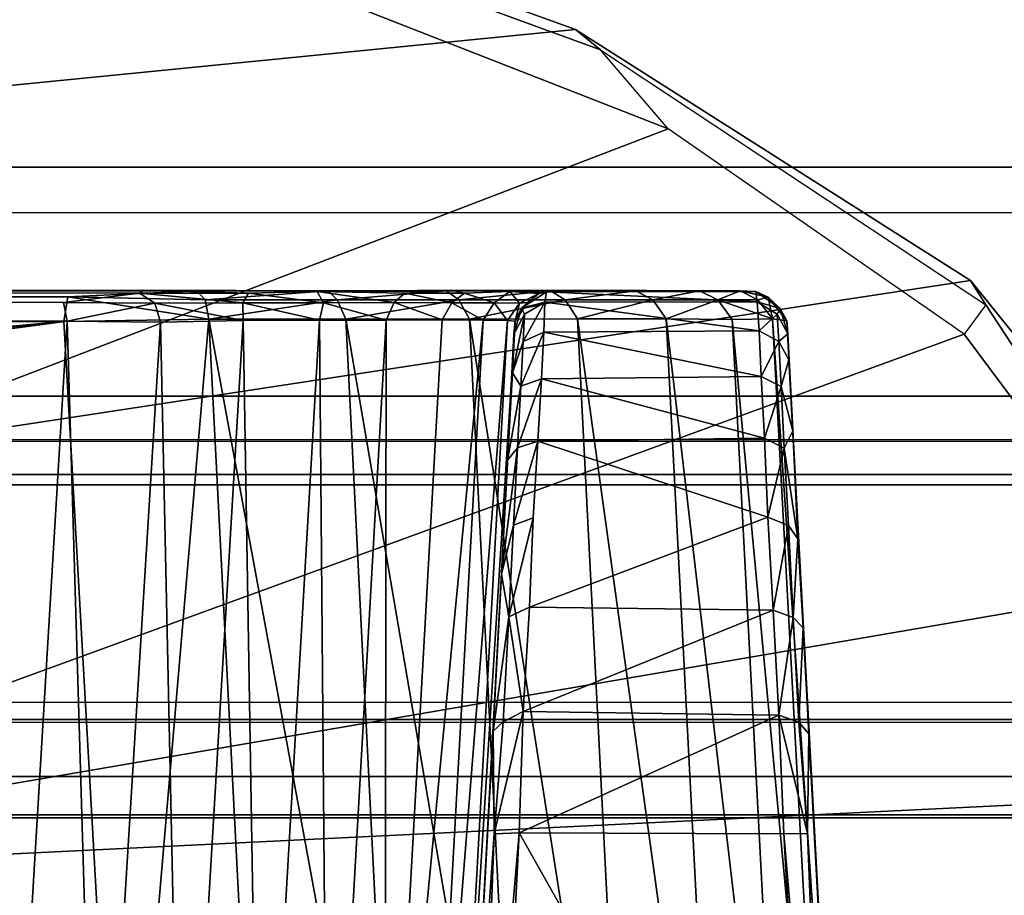
# Model space of a CAD drawing. Units: inches. Extents: x -5 to 216, y -6 to 168.
# Drawn here: x 130 to 130, y 167 to 167 of the extents above; entities that cross this region are included whole.
import ezdxf

# ---------------------------------------------------------------- set-up
doc = ezdxf.new("R2010")
doc.units = ezdxf.units.IN
doc.header["$LTSCALE"] = 0.4
doc.header["$MEASUREMENT"] = 0
for name, color, linetype in [('DISPLAY-CLIP', 5, 'Continuous'), ('DISPLAY-INSERT', 5, 'Continuous'), ('DISPLAY-RAIL', 5, 'Continuous')]:
    doc.layers.add(name, color=color, linetype=linetype)

# ---------------------------------------------------------------- blocks, each defined once
blk = doc.blocks.new('GEXRL_48_0T')
at = {"layer": 'DISPLAY-INSERT'}
for points in [[(49.00049, -0.83424, 32.50995), (0, -0.83424, 32.50995), (0, -0.81895, 32.52896), (49.00049, -0.81895, 32.52896)], [(49.00049, -0.83424, 74.50995), (0, -0.83424, 74.50995), (0, -0.81895, 74.52896), (49.00049, -0.81895, 74.52896)], [(49.00049, -0.83873, 33.98627), (49.00049, -0.8199, 33.97048), (0, -0.8199, 33.97048), (0, -0.83873, 33.98627)], [(49.00049, -0.83873, 75.98627), (49.00049, -0.8199, 75.97048), (0, -0.8199, 75.97048), (0, -0.83873, 75.98627)], [(49.00049, -0.83424, 32.50995), (49.00049, -0.94272, 32.50889), (0, -0.94272, 32.50889), (0, -0.83424, 32.50995)], [(49.00049, -0.83424, 74.50995), (49.00049, -0.94272, 74.50889), (0, -0.94272, 74.50889), (0, -0.83424, 74.50995)], [(49.00049, -0.83873, 33.98627), (0, -0.83873, 33.98627), (0, -0.94138, 33.98626), (49.00049, -0.94138, 33.98626)], [(49.00049, -0.83873, 75.98627), (0, -0.83873, 75.98627), (0, -0.94138, 75.98626), (49.00049, -0.94138, 75.98626)], [(49.00049, -0.96623, 33.97322), (49.00049, -0.94138, 33.98626), (0, -0.94138, 33.98626), (0, -0.96623, 33.97322)], [(49.00049, -0.96623, 75.97322), (49.00049, -0.94138, 75.98626), (0, -0.94138, 75.98626), (0, -0.96623, 75.97322)], [(0, -0.94272, 32.50889), (0, -0.96623, 32.52182), (49.00049, -0.96623, 32.52182), (49.00049, -0.94272, 32.50889)], [(0, -0.94272, 74.50889), (0, -0.96623, 74.52182), (49.00049, -0.96623, 74.52182), (49.00049, -0.94272, 74.50889)], [(49.00049, -0.96623, 33.97322), (0, -0.96623, 33.97322), (0, -0.98297, 33.95152), (49.00049, -0.98297, 33.95152)], [(49.00049, -0.96623, 32.52182), (49.00049, -0.98433, 32.5469), (0, -0.98433, 32.5469), (0, -0.96623, 32.52182)], [(49.00049, -0.96623, 75.97322), (0, -0.96623, 75.97322), (0, -0.98297, 75.95152), (49.00049, -0.98297, 75.95152)], [(49.00049, -0.96623, 74.52182), (49.00049, -0.98433, 74.5469), (0, -0.98433, 74.5469), (0, -0.96623, 74.52182)], [(49.00049, -1.04224, 33.24752), (49.00049, -0.98297, 33.95152), (0, -0.98297, 33.95152), (0, -1.04224, 33.24752)], [(49.00049, -1.04224, 75.24752), (49.00049, -0.98297, 75.95152), (0, -0.98297, 75.95152), (0, -1.04224, 75.24752)], [(49.00049, -1.04224, 33.24752), (0, -1.04224, 33.24752), (0, -0.98433, 32.5469), (49.00049, -0.98433, 32.5469)], [(49.00049, -1.04224, 75.24752), (0, -1.04224, 75.24752), (0, -0.98433, 74.5469), (49.00049, -0.98433, 74.5469)]]:
    blk.add_3dface(points, dxfattribs=at)
at = {"layer": 'DISPLAY-RAIL'}
for points in [[(49.00049, -0.70001, 32.47252), (49.00049, -0.2, 32.47252), (0, -0.2, 32.47252), (0, -0.70001, 32.47252)], [(49.00049, -0.70001, 34.02253), (49.00049, -0.2, 34.02253), (0, -0.2, 34.02253), (0, -0.70001, 34.02253)], [(49.00049, -0.70001, 74.47252), (49.00049, -0.2, 74.47252), (0, -0.2, 74.47252), (0, -0.70001, 74.47252)], [(49.00049, -0.70001, 76.02253), (49.00049, -0.2, 76.02253), (0, -0.2, 76.02253), (0, -0.70001, 76.02253)], [(0, -0.70001, 32.47252), (0, -0.80001, 32.44752), (49.00049, -0.80001, 32.44752), (49.00049, -0.70001, 32.47252)], [(49.00049, -0.80001, 31.95501), (49.00049, -0.70001, 31.95501), (0, -0.70001, 31.95501), (0, -0.80001, 31.95501)], [(0, -0.70001, 34.02253), (0, -0.80001, 34.04753), (49.00049, -0.80001, 34.04753), (49.00049, -0.70001, 34.02253)], [(49.00049, -0.80001, 34.54004), (49.00049, -0.70001, 34.54004), (0, -0.70001, 34.54004), (0, -0.80001, 34.54004)], [(0, -0.70001, 74.47252), (0, -0.80001, 74.44752), (49.00049, -0.80001, 74.44752), (49.00049, -0.70001, 74.47252)], [(49.00049, -0.80001, 73.95501), (49.00049, -0.70001, 73.95501), (0, -0.70001, 73.95501), (0, -0.80001, 73.95501)], [(0, -0.70001, 76.02253), (0, -0.80001, 76.04753), (49.00049, -0.80001, 76.04753), (49.00049, -0.70001, 76.02253)], [(49.00049, -0.80001, 76.54004), (49.00049, -0.70001, 76.54004), (0, -0.70001, 76.54004), (0, -0.80001, 76.54004)], [(0, -0.72001, 32.82252), (0, -0.80001, 32.82252), (49.00049, -0.80001, 32.82252), (49.00049, -0.72001, 32.82252)], [(0, -0.72001, 33.67253), (0, -0.80001, 33.67253), (49.00049, -0.80001, 33.67253), (49.00049, -0.72001, 33.67253)], [(0, -0.72001, 74.82252), (0, -0.80001, 74.82252), (49.00049, -0.80001, 74.82252), (49.00049, -0.72001, 74.82252)], [(0, -0.72001, 75.67253), (0, -0.80001, 75.67253), (49.00049, -0.80001, 75.67253), (49.00049, -0.72001, 75.67253)], [(49.00049, -0.93373, 32.49752), (49.00049, -0.80001, 32.44752), (0, -0.80001, 32.44752), (0, -0.93373, 32.49752)], [(49.00049, -0.80001, 32.82252), (49.00049, -0.80001, 32.44752), (0, -0.80001, 32.44752), (0, -0.80001, 32.82252)], [(49.00049, -0.93373, 32.49752), (49.00049, -0.80001, 31.95501), (0, -0.80001, 31.95501), (0, -0.93373, 32.49752)], [(49.00049, -0.80001, 33.67253), (49.00049, -0.80001, 34.04753), (0, -0.80001, 34.04753), (0, -0.80001, 33.67253)], [(49.00049, -0.93373, 33.99753), (49.00049, -0.80001, 34.54004), (0, -0.80001, 34.54004), (0, -0.93373, 33.99753)], [(49.00049, -0.93373, 74.49752), (49.00049, -0.80001, 74.44752), (0, -0.80001, 74.44752), (0, -0.93373, 74.49752)], [(49.00049, -0.80001, 74.82252), (49.00049, -0.80001, 74.44752), (0, -0.80001, 74.44752), (0, -0.80001, 74.82252)], [(49.00049, -0.93373, 74.49752), (49.00049, -0.80001, 73.95501), (0, -0.80001, 73.95501), (0, -0.93373, 74.49752)], [(49.00049, -0.80001, 75.67253), (49.00049, -0.80001, 76.04753), (0, -0.80001, 76.04753), (0, -0.80001, 75.67253)], [(49.00049, -0.93373, 75.99753), (49.00049, -0.80001, 76.54004), (0, -0.80001, 76.54004), (0, -0.93373, 75.99753)]]:
    blk.add_3dface(points, dxfattribs=at)
blk = doc.blocks.new('GEXSB_E4_0T')
at = {"layer": 'DISPLAY-CLIP'}
for points in [[(29.30559, -1.17412, 76.72907), (30.62814, -0.57921, 77.14431), (30.50433, -0.54978, 77.14694), (30.04681, -0.48286, 77.1537)], [(30.85331, -0.63988, 77.05771), (30.36184, -0.68856, 76.97849), (30.32969, -0.60782, 77.0147), (30.62989, -0.55902, 77.06647)], [(30.86412, -0.64871, 77.12645), (30.85331, -0.63988, 77.05771), (30.62989, -0.55902, 77.06647), (30.63017, -0.56327, 77.13789)], [(30.89374, -0.6832, 77.13167), (30.86412, -0.64871, 77.12645), (30.63017, -0.56327, 77.13789), (30.62814, -0.57921, 77.14431)], [(30.89374, -0.6832, 77.13167), (30.62814, -0.57921, 77.14431), (29.30559, -1.17412, 76.72907), (29.43996, -1.24037, 76.70977)], [(30.36115, -0.85076, 76.90576), (30.36184, -0.68856, 76.97849), (30.85331, -0.63988, 77.05771), (31.0258, -0.74952, 77.04349)], [(31.0258, -0.74952, 77.04349), (30.85331, -0.63988, 77.05771), (30.86412, -0.64871, 77.12645), (31.03249, -0.76022, 77.11135)], [(31.03249, -0.76022, 77.11135), (31.02308, -0.77292, 77.11929), (30.89374, -0.6832, 77.13167), (30.86412, -0.64871, 77.12645)], [(29.51952, -1.32213, 76.68601), (31.02308, -0.77292, 77.11929), (30.89374, -0.6832, 77.13167), (29.43996, -1.24037, 76.70977)], [(31.13093, -0.87956, 77.02392), (30.35731, -1.01226, 76.84255), (30.36115, -0.85076, 76.90576), (31.0258, -0.74952, 77.04349)], [(31.15526, -0.94742, 77.0814), (31.13093, -0.87956, 77.02392), (31.0258, -0.74952, 77.04349), (31.03249, -0.76022, 77.11135)], [(30.63149, -0.75666, 29.41379), (30.63149, -0.75666, 29.41379), (29.64326, -0.7616, 29.40857), (29.64331, -0.75427, 29.41983)], [(30.63149, -0.75666, 29.41379), (30.63149, -0.75666, 29.41379), (30.62979, -0.76745, 29.4058), (29.64326, -0.7616, 29.40857)], [(30.68781, -0.75399, 29.4265), (30.68781, -0.75399, 29.4265), (29.64331, -0.75427, 29.41983), (30.66448, -0.75381, 29.50774)], [(29.64331, -0.75427, 29.41983), (29.64331, -0.75427, 29.41983), (29.64393, -0.75451, 29.51131), (30.66448, -0.75381, 29.50774)], [(29.64331, -0.75427, 29.41983), (29.64331, -0.75427, 29.41983), (30.68781, -0.75399, 29.4265), (30.63149, -0.75666, 29.41379)], [(29.64393, -0.75451, 29.51131), (29.64393, -0.75451, 29.51131), (30.66273, -0.75512, 29.5149), (30.66448, -0.75381, 29.50774)], [(30.6296, -0.7592, 29.51908), (30.6296, -0.7592, 29.51908), (30.66273, -0.75512, 29.5149), (29.64393, -0.75451, 29.51131)], [(30.66273, -0.75512, 29.5149), (30.66273, -0.75512, 29.5149), (30.6296, -0.7592, 29.51908), (30.66952, -0.75936, 29.52321)], [(30.63149, -0.75666, 29.41379), (30.63149, -0.75666, 29.41379), (30.69315, -0.76648, 29.41215), (30.62979, -0.76745, 29.4058)], [(30.68781, -0.75399, 29.4265), (30.68781, -0.75399, 29.4265), (30.69145, -0.75802, 29.41845), (30.63149, -0.75666, 29.41379)], [(30.69315, -0.76648, 29.41215), (30.69315, -0.76648, 29.41215), (30.63149, -0.75666, 29.41379), (30.69145, -0.75802, 29.41845)], [(30.66448, -0.75381, 29.50774), (30.66448, -0.75381, 29.50774), (30.66273, -0.75512, 29.5149), (30.71042, -0.75511, 29.52882)], [(30.71042, -0.75511, 29.52882), (30.71042, -0.75511, 29.52882), (30.66273, -0.75512, 29.5149), (30.7079, -0.75927, 29.53486)], [(30.66273, -0.75512, 29.5149), (30.66273, -0.75512, 29.5149), (30.66952, -0.75936, 29.52321), (30.7079, -0.75927, 29.53486)], [(30.74522, -0.75407, 29.44329), (30.74522, -0.75407, 29.44329), (30.68781, -0.75399, 29.4265), (30.66448, -0.75381, 29.50774)], [(30.74048, -0.75426, 29.54111), (30.74048, -0.75426, 29.54111), (30.74522, -0.75407, 29.44329), (30.66448, -0.75381, 29.50774)], [(30.71042, -0.75511, 29.52882), (30.71042, -0.75511, 29.52882), (30.74048, -0.75426, 29.54111), (30.66448, -0.75381, 29.50774)], [(30.69145, -0.75802, 29.41845), (30.69145, -0.75802, 29.41845), (30.68781, -0.75399, 29.4265), (30.74522, -0.75407, 29.44329)], [(30.69145, -0.75802, 29.41845), (30.69145, -0.75802, 29.41845), (30.74522, -0.75407, 29.44329), (30.7491, -0.75802, 29.43587)], [(30.71042, -0.75511, 29.52882), (30.71042, -0.75511, 29.52882), (30.7079, -0.75927, 29.53486), (30.74323, -0.75921, 29.55388)], [(30.74323, -0.75921, 29.55388), (30.74323, -0.75921, 29.55388), (30.74048, -0.75426, 29.54111), (30.71042, -0.75511, 29.52882)], [(30.74048, -0.75426, 29.54111), (30.74048, -0.75426, 29.54111), (30.79882, -0.75379, 29.58607), (30.84238, -0.75407, 29.50776)], [(30.77877, -0.75507, 29.57493), (30.77877, -0.75507, 29.57493), (30.79882, -0.75379, 29.58607), (30.74048, -0.75426, 29.54111)], [(30.84238, -0.75407, 29.50776), (30.84238, -0.75407, 29.50776), (30.79698, -0.75407, 29.47073), (30.74048, -0.75426, 29.54111)], [(30.74048, -0.75426, 29.54111), (30.74048, -0.75426, 29.54111), (30.79698, -0.75407, 29.47073), (30.74522, -0.75407, 29.44329)], [(30.74048, -0.75426, 29.54111), (30.74048, -0.75426, 29.54111), (30.74323, -0.75921, 29.55388), (30.77409, -0.75919, 29.57953)], [(30.77409, -0.75919, 29.57953), (30.77409, -0.75919, 29.57953), (30.77877, -0.75507, 29.57493), (30.74048, -0.75426, 29.54111)], [(30.79698, -0.75407, 29.47073), (30.79698, -0.75407, 29.47073), (30.7491, -0.75802, 29.43587), (30.74522, -0.75407, 29.44329)], [(30.7491, -0.75802, 29.43587), (30.7491, -0.75802, 29.43587), (30.79698, -0.75407, 29.47073), (30.80224, -0.75802, 29.46422)], [(30.77877, -0.75507, 29.57493), (30.77877, -0.75507, 29.57493), (30.77409, -0.75919, 29.57953), (30.79925, -0.75921, 29.6108)], [(30.77877, -0.75507, 29.57493), (30.77877, -0.75507, 29.57493), (30.80474, -0.75508, 29.60721), (30.79882, -0.75379, 29.58607)], [(30.79925, -0.75921, 29.6108), (30.79925, -0.75921, 29.6108), (30.80474, -0.75508, 29.60721), (30.77877, -0.75507, 29.57493)], [(30.79698, -0.75407, 29.47073), (30.79698, -0.75407, 29.47073), (30.84238, -0.75407, 29.50776), (30.80224, -0.75802, 29.46422)], [(30.87968, -0.75407, 29.55295), (30.87968, -0.75407, 29.55295), (30.84238, -0.75407, 29.50776), (30.79882, -0.75379, 29.58607)], [(30.82462, -0.75436, 29.64135), (30.82462, -0.75436, 29.64135), (30.79882, -0.75379, 29.58607), (30.80474, -0.75508, 29.60721)], [(30.90742, -0.75407, 29.60455), (30.90742, -0.75407, 29.60455), (30.79882, -0.75379, 29.58607), (30.82462, -0.75436, 29.64135)], [(30.79882, -0.75379, 29.58607), (30.79882, -0.75379, 29.58607), (30.90742, -0.75407, 29.60455), (30.87968, -0.75407, 29.55295)], [(30.80474, -0.75508, 29.60721), (30.80474, -0.75508, 29.60721), (30.79925, -0.75921, 29.6108), (30.81771, -0.75927, 29.64642)], [(30.84882, -0.75802, 29.50241), (30.84882, -0.75802, 29.50241), (30.80224, -0.75802, 29.46422), (30.84238, -0.75407, 29.50776)], [(30.80474, -0.75508, 29.60721), (30.80474, -0.75508, 29.60721), (30.81771, -0.75927, 29.64642), (30.82462, -0.75436, 29.64135)], [(30.82875, -0.75937, 29.68498), (30.82875, -0.75937, 29.68498), (30.82462, -0.75436, 29.64135), (30.81771, -0.75927, 29.64642)], [(30.92514, -0.75397, 29.66403), (30.92514, -0.75397, 29.66403), (30.82462, -0.75436, 29.64135), (30.84362, -0.7538, 29.6897)], [(30.83723, -0.75524, 29.69534), (30.83723, -0.75524, 29.69534), (30.84362, -0.7538, 29.6897), (30.82462, -0.75436, 29.64135)], [(30.92514, -0.75397, 29.66403), (30.92514, -0.75397, 29.66403), (30.90742, -0.75407, 29.60455), (30.82462, -0.75436, 29.64135)], [(30.83723, -0.75524, 29.69534), (30.83723, -0.75524, 29.69534), (30.82462, -0.75436, 29.64135), (30.82875, -0.75937, 29.68498)], [(30.83723, -0.75524, 29.69534), (30.83723, -0.75524, 29.69534), (30.82875, -0.75937, 29.68498), (30.83229, -0.7592, 29.72177)], [(30.82963, -0.7616, 30.70811), (30.82963, -0.7616, 30.70811), (30.84056, -0.75446, 30.71069), (30.83723, -0.75524, 29.69534)], [(30.82963, -0.7616, 30.70811), (30.82963, -0.7616, 30.70811), (30.8398, -0.75899, 30.77402), (30.84056, -0.75446, 30.71069)], [(30.83229, -0.7592, 29.72177), (30.83229, -0.7592, 29.72177), (30.82963, -0.7616, 30.70811), (30.83723, -0.75524, 29.69534)], [(30.84362, -0.7538, 29.6897), (30.84362, -0.7538, 29.6897), (30.83723, -0.75524, 29.69534), (30.84056, -0.75446, 30.71069)], [(30.8398, -0.75899, 30.77402), (30.8398, -0.75899, 30.77402), (30.93268, -0.75879, 30.77216), (30.84056, -0.75446, 30.71069)], [(30.93205, -0.75433, 30.70652), (30.93205, -0.75433, 30.70652), (30.84362, -0.7538, 29.6897), (30.84056, -0.75446, 30.71069)], [(30.84056, -0.75446, 30.71069), (30.84056, -0.75446, 30.71069), (30.93268, -0.75879, 30.77216), (30.93205, -0.75433, 30.70652)], [(30.87968, -0.75407, 29.55295), (30.87968, -0.75407, 29.55295), (30.84882, -0.75802, 29.50241), (30.84238, -0.75407, 29.50776)], [(30.84362, -0.7538, 29.6897), (30.84362, -0.7538, 29.6897), (30.93205, -0.75433, 30.70652), (30.92514, -0.75397, 29.66403)], [(30.84882, -0.75802, 29.50241), (30.84882, -0.75802, 29.50241), (30.87968, -0.75407, 29.55295), (30.88703, -0.75802, 29.54896)], [(30.90742, -0.75407, 29.60455), (30.90742, -0.75407, 29.60455), (30.88703, -0.75802, 29.54896), (30.87968, -0.75407, 29.55295)], [(30.88703, -0.75802, 29.54896), (30.88703, -0.75802, 29.54896), (30.90742, -0.75407, 29.60455), (30.91541, -0.75802, 29.60208)], [(30.91541, -0.75802, 29.60208), (30.91541, -0.75802, 29.60208), (30.90742, -0.75407, 29.60455), (30.92514, -0.75397, 29.66403)], [(30.91541, -0.75802, 29.60208), (30.91541, -0.75802, 29.60208), (30.92514, -0.75397, 29.66403), (30.93288, -0.75802, 29.65971)], [(30.93205, -0.75433, 30.70652), (30.93205, -0.75433, 30.70652), (30.93737, -0.75679, 29.71609), (30.92514, -0.75397, 29.66403)], [(30.93737, -0.75679, 29.71609), (30.93737, -0.75679, 29.71609), (30.93288, -0.75802, 29.65971), (30.92514, -0.75397, 29.66403)], [(30.94267, -0.76182, 30.71354), (30.94267, -0.76182, 30.71354), (30.93737, -0.75679, 29.71609), (30.93205, -0.75433, 30.70652)], [(30.94267, -0.76182, 30.71354), (30.94267, -0.76182, 30.71354), (30.93205, -0.75433, 30.70652), (30.93268, -0.75879, 30.77216)], [(30.93288, -0.75802, 29.65971), (30.93288, -0.75802, 29.65971), (30.93737, -0.75679, 29.71609), (30.93928, -0.76627, 29.6592)], [(30.93737, -0.75679, 29.71609), (30.93737, -0.75679, 29.71609), (30.94267, -0.76182, 30.71354), (30.94555, -0.7672, 29.72204)], [(30.94555, -0.7672, 29.72204), (30.94555, -0.7672, 29.72204), (30.93928, -0.76627, 29.6592), (30.93737, -0.75679, 29.71609)], [(30.6296, -0.7592, 29.51908), (30.6296, -0.7592, 29.51908), (30.6312, -0.76728, 29.52452), (30.66952, -0.75936, 29.52321)], [(30.67192, -0.7677, 29.52891), (30.67192, -0.7677, 29.52891), (30.66952, -0.75936, 29.52321), (30.6312, -0.76728, 29.52452)], [(30.66952, -0.75936, 29.52321), (30.66952, -0.75936, 29.52321), (30.70807, -0.76705, 29.54039), (30.7079, -0.75927, 29.53486)], [(30.66952, -0.75936, 29.52321), (30.66952, -0.75936, 29.52321), (30.67192, -0.7677, 29.52891), (30.70807, -0.76705, 29.54039)], [(30.69315, -0.76648, 29.41215), (30.69315, -0.76648, 29.41215), (30.69145, -0.75802, 29.41845), (30.7491, -0.75802, 29.43587)], [(30.75291, -0.76638, 29.43054), (30.75291, -0.76638, 29.43054), (30.69315, -0.76648, 29.41215), (30.7491, -0.75802, 29.43587)], [(30.7079, -0.75927, 29.53486), (30.7079, -0.75927, 29.53486), (30.74138, -0.7669, 29.55877), (30.74323, -0.75921, 29.55388)], [(30.74138, -0.7669, 29.55877), (30.74138, -0.7669, 29.55877), (30.7079, -0.75927, 29.53486), (30.70807, -0.76705, 29.54039)], [(30.74138, -0.7669, 29.55877), (30.74138, -0.7669, 29.55877), (30.77059, -0.76687, 29.58331), (30.74323, -0.75921, 29.55388)], [(30.77409, -0.75919, 29.57953), (30.77409, -0.75919, 29.57953), (30.74323, -0.75921, 29.55388), (30.77059, -0.76687, 29.58331)], [(30.75291, -0.76638, 29.43054), (30.75291, -0.76638, 29.43054), (30.7491, -0.75802, 29.43587), (30.80224, -0.75802, 29.46422)], [(30.80224, -0.75802, 29.46422), (30.80224, -0.75802, 29.46422), (30.8069, -0.76635, 29.45968), (30.75291, -0.76638, 29.43054)], [(30.79508, -0.76668, 29.6136), (30.79508, -0.76668, 29.6136), (30.77409, -0.75919, 29.57953), (30.77059, -0.76687, 29.58331)], [(30.77409, -0.75919, 29.57953), (30.77409, -0.75919, 29.57953), (30.79508, -0.76668, 29.6136), (30.79925, -0.75921, 29.6108)], [(30.81293, -0.76687, 29.64802), (30.81293, -0.76687, 29.64802), (30.79925, -0.75921, 29.6108), (30.79508, -0.76668, 29.6136)], [(30.79925, -0.75921, 29.6108), (30.79925, -0.75921, 29.6108), (30.81293, -0.76687, 29.64802), (30.81771, -0.75927, 29.64642)], [(30.8069, -0.76635, 29.45968), (30.8069, -0.76635, 29.45968), (30.80224, -0.75802, 29.46422), (30.84882, -0.75802, 29.50241)], [(30.84882, -0.75802, 29.50241), (30.84882, -0.75802, 29.50241), (30.85419, -0.76633, 29.49878), (30.8069, -0.76635, 29.45968)], [(30.81771, -0.75927, 29.64642), (30.81771, -0.75927, 29.64642), (30.81293, -0.76687, 29.64802), (30.82358, -0.76705, 29.68446)], [(30.81771, -0.75927, 29.64642), (30.81771, -0.75927, 29.64642), (30.82358, -0.76705, 29.68446), (30.82875, -0.75937, 29.68498)], [(30.82697, -0.76729, 29.72169), (30.82697, -0.76729, 29.72169), (30.82875, -0.75937, 29.68498), (30.82358, -0.76705, 29.68446)], [(30.82963, -0.7616, 30.70811), (30.82963, -0.7616, 30.70811), (30.83229, -0.7592, 29.72177), (30.82697, -0.76729, 29.72169)], [(30.82697, -0.76729, 29.72169), (30.82697, -0.76729, 29.72169), (30.83229, -0.7592, 29.72177), (30.82875, -0.75937, 29.68498)], [(30.8398, -0.75899, 30.77402), (30.8398, -0.75899, 30.77402), (30.82963, -0.7616, 30.70811), (30.83102, -0.76425, 30.76872)], [(30.8398, -0.75899, 30.77402), (30.8398, -0.75899, 30.77402), (30.83102, -0.76425, 30.76872), (30.8304, -0.77612, 30.82845)], [(30.83946, -0.77206, 30.83639), (30.83946, -0.77206, 30.83639), (30.8398, -0.75899, 30.77402), (30.8304, -0.77612, 30.82845)], [(30.83946, -0.77206, 30.83639), (30.83946, -0.77206, 30.83639), (30.93345, -0.77149, 30.83383), (30.8398, -0.75899, 30.77402)], [(30.8398, -0.75899, 30.77402), (30.8398, -0.75899, 30.77402), (30.93345, -0.77149, 30.83383), (30.93268, -0.75879, 30.77216)], [(30.85419, -0.76633, 29.49878), (30.85419, -0.76633, 29.49878), (30.84882, -0.75802, 29.50241), (30.88703, -0.75802, 29.54896)], [(30.88703, -0.75802, 29.54896), (30.88703, -0.75802, 29.54896), (30.89294, -0.76633, 29.54635), (30.85419, -0.76633, 29.49878)], [(30.89294, -0.76633, 29.54635), (30.89294, -0.76633, 29.54635), (30.88703, -0.75802, 29.54896), (30.91541, -0.75802, 29.60208)], [(30.89294, -0.76633, 29.54635), (30.89294, -0.76633, 29.54635), (30.91541, -0.75802, 29.60208), (30.92165, -0.7666, 29.60035)], [(30.91541, -0.75802, 29.60208), (30.91541, -0.75802, 29.60208), (30.93288, -0.75802, 29.65971), (30.93928, -0.76627, 29.6592)], [(30.93928, -0.76627, 29.6592), (30.93928, -0.76627, 29.6592), (30.92165, -0.7666, 29.60035), (30.91541, -0.75802, 29.60208)], [(30.93345, -0.77149, 30.83383), (30.93345, -0.77149, 30.83383), (30.94143, -0.7643, 30.76891), (30.93268, -0.75879, 30.77216)], [(30.93268, -0.75879, 30.77216), (30.93268, -0.75879, 30.77216), (30.94143, -0.7643, 30.76891), (30.94267, -0.76182, 30.71354)], [(31.13512, -0.92329, 77.09587), (31.15526, -0.94742, 77.0814), (31.03249, -0.76022, 77.11135), (31.02308, -0.77292, 77.11929)], [(30.6312, -0.76728, 29.52452), (30.6312, -0.76728, 29.52452), (29.63783, -0.76182, 29.52161), (29.58334, -0.77278, 29.52503)], [(29.58344, -0.77294, 29.40527), (29.58344, -0.77294, 29.40527), (29.64326, -0.7616, 29.40857), (30.62979, -0.76745, 29.4058)], [(30.83102, -0.76425, 30.76872), (30.83102, -0.76425, 30.76872), (30.82571, -0.7898, 30.85018), (30.8304, -0.77612, 30.82845)], [(30.83102, -0.76425, 30.76872), (30.83102, -0.76425, 30.76872), (30.82632, -0.77292, 30.76796), (30.82571, -0.7898, 30.85018)], [(30.82697, -0.76729, 29.72169), (30.82697, -0.76729, 29.72169), (30.82632, -0.77292, 30.76796), (30.82963, -0.7616, 30.70811)], [(30.82632, -0.77292, 30.76796), (30.82632, -0.77292, 30.76796), (30.83102, -0.76425, 30.76872), (30.82963, -0.7616, 30.70811)], [(30.94205, -0.77619, 30.82863), (30.94205, -0.77619, 30.82863), (30.94143, -0.7643, 30.76891), (30.93345, -0.77149, 30.83383)], [(30.94267, -0.76182, 30.71354), (30.94267, -0.76182, 30.71354), (30.94143, -0.7643, 30.76891), (30.94609, -0.77276, 30.76799)], [(30.94609, -0.77276, 30.76799), (30.94609, -0.77276, 30.76799), (30.94143, -0.7643, 30.76891), (30.94205, -0.77619, 30.82863)], [(30.94555, -0.7672, 29.72204), (30.94555, -0.7672, 29.72204), (30.94267, -0.76182, 30.71354), (30.94609, -0.77276, 30.76799)], [(30.60436, -1.21283, 29.54869), (30.60436, -1.21283, 29.54869), (30.6312, -0.76728, 29.52452), (29.28109, -0.94751, 29.53415)], [(30.6312, -0.76728, 29.52452), (30.6312, -0.76728, 29.52452), (29.33719, -0.8847, 29.5307), (29.28109, -0.94751, 29.53415)], [(30.62979, -0.76745, 29.4058), (30.62979, -0.76745, 29.4058), (30.65488, -1.21267, 29.38162), (29.28186, -0.9463, 29.39623)], [(30.62979, -0.76745, 29.4058), (30.62979, -0.76745, 29.4058), (29.28186, -0.9463, 29.39623), (29.32106, -0.90154, 29.39864)], [(29.58344, -0.77294, 29.40527), (29.58344, -0.77294, 29.40527), (30.62979, -0.76745, 29.4058), (29.32106, -0.90154, 29.39864)], [(29.58334, -0.77278, 29.52503), (29.58334, -0.77278, 29.52503), (29.33719, -0.8847, 29.5307), (30.6312, -0.76728, 29.52452)], [(30.60436, -1.21283, 29.54869), (30.60436, -1.21283, 29.54869), (30.6444, -1.21358, 29.5527), (30.6312, -0.76728, 29.52452)], [(30.65488, -1.21267, 29.38162), (30.65488, -1.21267, 29.38162), (30.62979, -0.76745, 29.4058), (30.69315, -0.76648, 29.41215)], [(30.6312, -0.76728, 29.52452), (30.6312, -0.76728, 29.52452), (30.6444, -1.21358, 29.5527), (30.67192, -0.7677, 29.52891)], [(30.6444, -1.21358, 29.5527), (30.6444, -1.21358, 29.5527), (30.68155, -1.21371, 29.56394), (30.67192, -0.7677, 29.52891)], [(30.71605, -1.21316, 29.38737), (30.71605, -1.21316, 29.38737), (30.65488, -1.21267, 29.38162), (30.69315, -0.76648, 29.41215)], [(30.70807, -0.76705, 29.54039), (30.70807, -0.76705, 29.54039), (30.67192, -0.7677, 29.52891), (30.68155, -1.21371, 29.56394)], [(30.68155, -1.21371, 29.56394), (30.68155, -1.21371, 29.56394), (30.71551, -1.21372, 29.58209), (30.70807, -0.76705, 29.54039)], [(30.77533, -1.21307, 29.40539), (30.77533, -1.21307, 29.40539), (30.69315, -0.76648, 29.41215), (30.75291, -0.76638, 29.43054)], [(30.77533, -1.21307, 29.40539), (30.77533, -1.21307, 29.40539), (30.71605, -1.21316, 29.38737), (30.69315, -0.76648, 29.41215)], [(30.71551, -1.21372, 29.58209), (30.71551, -1.21372, 29.58209), (30.74138, -0.7669, 29.55877), (30.70807, -0.76705, 29.54039)], [(30.74138, -0.7669, 29.55877), (30.74138, -0.7669, 29.55877), (30.71551, -1.21372, 29.58209), (30.74522, -1.2137, 29.60651)], [(30.74138, -0.7669, 29.55877), (30.74138, -0.7669, 29.55877), (30.74522, -1.2137, 29.60651), (30.77059, -0.76687, 29.58331)], [(30.76996, -1.21348, 29.63662), (30.76996, -1.21348, 29.63662), (30.77059, -0.76687, 29.58331), (30.74522, -1.2137, 29.60651)], [(30.82945, -1.21315, 29.43418), (30.82945, -1.21315, 29.43418), (30.75291, -0.76638, 29.43054), (30.8069, -0.76635, 29.45968)], [(30.75291, -0.76638, 29.43054), (30.75291, -0.76638, 29.43054), (30.82945, -1.21315, 29.43418), (30.77533, -1.21307, 29.40539)], [(30.81293, -0.76687, 29.64802), (30.81293, -0.76687, 29.64802), (30.79508, -0.76668, 29.6136), (30.76996, -1.21348, 29.63662)], [(30.77059, -0.76687, 29.58331), (30.77059, -0.76687, 29.58331), (30.76996, -1.21348, 29.63662), (30.79508, -0.76668, 29.6136)], [(30.76996, -1.21348, 29.63662), (30.76996, -1.21348, 29.63662), (30.78806, -1.2137, 29.67131), (30.81293, -0.76687, 29.64802)], [(30.78806, -1.2137, 29.67131), (30.78806, -1.2137, 29.67131), (30.82358, -0.76705, 29.68446), (30.81293, -0.76687, 29.64802)], [(30.78806, -1.2137, 29.67131), (30.78806, -1.2137, 29.67131), (30.79887, -1.21379, 29.70822), (30.82358, -0.76705, 29.68446)], [(30.79887, -1.21379, 29.70822), (30.79887, -1.21379, 29.70822), (30.82697, -0.76729, 29.72169), (30.82358, -0.76705, 29.68446)], [(30.79887, -1.21379, 29.70822), (30.79887, -1.21379, 29.70822), (30.80278, -1.21247, 29.74723), (30.82697, -0.76729, 29.72169)], [(30.82697, -0.76729, 29.72169), (30.82697, -0.76729, 29.72169), (30.80278, -1.21247, 29.74723), (30.82094, -0.87784, 31.006)], [(30.85419, -0.76633, 29.49878), (30.85419, -0.76633, 29.49878), (30.8769, -1.21317, 29.47286), (30.8069, -0.76635, 29.45968)], [(30.82945, -1.21315, 29.43418), (30.82945, -1.21315, 29.43418), (30.8069, -0.76635, 29.45968), (30.8769, -1.21317, 29.47286)], [(30.82632, -0.77292, 30.76796), (30.82632, -0.77292, 30.76796), (30.82697, -0.76729, 29.72169), (30.82094, -0.87784, 31.006)], [(30.8769, -1.21317, 29.47286), (30.8769, -1.21317, 29.47286), (30.85419, -0.76633, 29.49878), (30.91598, -1.2131, 29.52005)], [(30.85419, -0.76633, 29.49878), (30.85419, -0.76633, 29.49878), (30.89294, -0.76633, 29.54635), (30.91598, -1.2131, 29.52005)], [(30.94511, -1.21292, 29.57379), (30.94511, -1.21292, 29.57379), (30.89294, -0.76633, 29.54635), (30.92165, -0.7666, 29.60035)], [(30.94511, -1.21292, 29.57379), (30.94511, -1.21292, 29.57379), (30.91598, -1.2131, 29.52005), (30.89294, -0.76633, 29.54635)], [(30.96348, -1.21248, 29.63344), (30.96348, -1.21248, 29.63344), (30.92165, -0.7666, 29.60035), (30.93928, -0.76627, 29.6592)], [(30.92165, -0.7666, 29.60035), (30.92165, -0.7666, 29.60035), (30.96348, -1.21248, 29.63344), (30.94511, -1.21292, 29.57379)], [(30.96348, -1.21248, 29.63344), (30.96348, -1.21248, 29.63344), (30.93928, -0.76627, 29.6592), (30.96974, -1.21281, 29.69559)], [(30.96974, -1.21281, 29.69559), (30.96974, -1.21281, 29.69559), (30.93928, -0.76627, 29.6592), (30.94555, -0.7672, 29.72204)], [(30.96974, -1.21281, 29.69559), (30.96974, -1.21281, 29.69559), (30.94555, -0.7672, 29.72204), (30.95521, -0.94757, 31.07031)], [(30.94609, -0.77276, 30.76799), (30.94609, -0.77276, 30.76799), (30.95278, -0.90132, 31.02988), (30.94555, -0.7672, 29.72204)], [(30.94555, -0.7672, 29.72204), (30.94555, -0.7672, 29.72204), (30.95278, -0.90132, 31.02988), (30.95521, -0.94757, 31.07031)], [(29.51952, -1.32213, 76.68601), (31.15583, -1.02565, 77.0774), (31.13512, -0.92329, 77.09587), (31.02308, -0.77292, 77.11929)], [(30.82351, -0.82806, 30.93323), (30.82351, -0.82806, 30.93323), (30.82632, -0.77292, 30.76796), (30.82094, -0.87784, 31.006)], [(30.82571, -0.7898, 30.85018), (30.82571, -0.7898, 30.85018), (30.82632, -0.77292, 30.76796), (30.82351, -0.82806, 30.93323)], [(30.82937, -0.79568, 30.88611), (30.82937, -0.79568, 30.88611), (30.8384, -0.79246, 30.89403), (30.83946, -0.77206, 30.83639)], [(30.83946, -0.77206, 30.83639), (30.83946, -0.77206, 30.83639), (30.8304, -0.77612, 30.82845), (30.82937, -0.79568, 30.88611)], [(30.83946, -0.77206, 30.83639), (30.83946, -0.77206, 30.83639), (30.8384, -0.79246, 30.89403), (30.93443, -0.79152, 30.8915)], [(30.83946, -0.77206, 30.83639), (30.83946, -0.77206, 30.83639), (30.93443, -0.79152, 30.8915), (30.93345, -0.77149, 30.83383)], [(30.93345, -0.77149, 30.83383), (30.93345, -0.77149, 30.83383), (30.93443, -0.79152, 30.8915), (30.94205, -0.77619, 30.82863)], [(30.94609, -0.77276, 30.76799), (30.94609, -0.77276, 30.76799), (30.94205, -0.77619, 30.82863), (30.94653, -0.78422, 30.82737)], [(30.94609, -0.77276, 30.76799), (30.94609, -0.77276, 30.76799), (30.94819, -0.81526, 30.91086), (30.95278, -0.90132, 31.02988)], [(30.94819, -0.81526, 30.91086), (30.94819, -0.81526, 30.91086), (30.94609, -0.77276, 30.76799), (30.94653, -0.78422, 30.82737)], [(30.8304, -0.77612, 30.82845), (30.8304, -0.77612, 30.82845), (30.82571, -0.7898, 30.85018), (30.82937, -0.79568, 30.88611)], [(30.94205, -0.77619, 30.82863), (30.94205, -0.77619, 30.82863), (30.93443, -0.79152, 30.8915), (30.94308, -0.79578, 30.88628)], [(30.94653, -0.78422, 30.82737), (30.94653, -0.78422, 30.82737), (30.94205, -0.77619, 30.82863), (30.94308, -0.79578, 30.88628)], [(30.94308, -0.79578, 30.88628), (30.94308, -0.79578, 30.88628), (30.94819, -0.81526, 30.91086), (30.94653, -0.78422, 30.82737)], [(30.82571, -0.7898, 30.85018), (30.82571, -0.7898, 30.85018), (30.82351, -0.82806, 30.93323), (30.82937, -0.79568, 30.88611)], [(30.82796, -0.8226, 30.94071), (30.82796, -0.8226, 30.94071), (30.82937, -0.79568, 30.88611), (30.82351, -0.82806, 30.93323)], [(30.8384, -0.79246, 30.89403), (30.8384, -0.79246, 30.89403), (30.82937, -0.79568, 30.88611), (30.82796, -0.8226, 30.94071)], [(30.82796, -0.8226, 30.94071), (30.82796, -0.8226, 30.94071), (30.83687, -0.81973, 30.94771), (30.8384, -0.79246, 30.89403)], [(30.8384, -0.79246, 30.89403), (30.8384, -0.79246, 30.89403), (30.83687, -0.81973, 30.94771), (30.93581, -0.81843, 30.9453)], [(30.8384, -0.79246, 30.89403), (30.8384, -0.79246, 30.89403), (30.93581, -0.81843, 30.9453), (30.93443, -0.79152, 30.8915)], [(30.93443, -0.79152, 30.8915), (30.93443, -0.79152, 30.8915), (30.93581, -0.81843, 30.9453), (30.94308, -0.79578, 30.88628)], [(30.94308, -0.79578, 30.88628), (30.94308, -0.79578, 30.88628), (30.93581, -0.81843, 30.9453), (30.94449, -0.82272, 30.94087)], [(30.94449, -0.82272, 30.94087), (30.94449, -0.82272, 30.94087), (30.94819, -0.81526, 30.91086), (30.94308, -0.79578, 30.88628)], [(30.94819, -0.81526, 30.91086), (30.94819, -0.81526, 30.91086), (30.94449, -0.82272, 30.94087), (30.95036, -0.86234, 30.98685)], [(30.94819, -0.81526, 30.91086), (30.94819, -0.81526, 30.91086), (30.95036, -0.86234, 30.98685), (30.95278, -0.90132, 31.02988)], [(30.82619, -0.85642, 30.99132), (30.82619, -0.85642, 30.99132), (30.83475, -0.85322, 30.99677), (30.83687, -0.81973, 30.94771)], [(30.83687, -0.81973, 30.94771), (30.83687, -0.81973, 30.94771), (30.82796, -0.8226, 30.94071), (30.82619, -0.85642, 30.99132)], [(30.93581, -0.81843, 30.9453), (30.93581, -0.81843, 30.9453), (30.83687, -0.81973, 30.94771), (30.93728, -0.85286, 30.99669)], [(30.94449, -0.82272, 30.94087), (30.94449, -0.82272, 30.94087), (30.93581, -0.81843, 30.9453), (30.93728, -0.85286, 30.99669)], [(30.82796, -0.8226, 30.94071), (30.82796, -0.8226, 30.94071), (30.82094, -0.87784, 31.006), (30.82619, -0.85642, 30.99132)], [(30.82094, -0.87784, 31.006), (30.82094, -0.87784, 31.006), (30.82796, -0.8226, 30.94071), (30.82351, -0.82806, 30.93323)], [(30.94449, -0.82272, 30.94087), (30.94449, -0.82272, 30.94087), (30.93728, -0.85286, 30.99669), (30.94627, -0.85655, 30.99146)], [(30.94449, -0.82272, 30.94087), (30.94449, -0.82272, 30.94087), (30.94627, -0.85655, 30.99146), (30.95036, -0.86234, 30.98685)], [(30.83475, -0.85322, 30.99677), (30.83475, -0.85322, 30.99677), (30.82409, -0.89654, 31.03707), (30.83317, -0.8922, 31.04124)], [(30.83475, -0.85322, 30.99677), (30.83475, -0.85322, 30.99677), (30.82619, -0.85642, 30.99132), (30.82409, -0.89654, 31.03707)], [(30.83317, -0.8922, 31.04124), (30.83317, -0.8922, 31.04124), (30.93961, -0.89353, 31.04255), (30.93728, -0.85286, 30.99669)], [(30.93961, -0.89353, 31.04255), (30.93961, -0.89353, 31.04255), (30.94627, -0.85655, 30.99146), (30.93728, -0.85286, 30.99669)], [(30.82619, -0.85642, 30.99132), (30.82619, -0.85642, 30.99132), (30.82094, -0.87784, 31.006), (30.82409, -0.89654, 31.03707)], [(30.93961, -0.89353, 31.04255), (30.93961, -0.89353, 31.04255), (30.94837, -0.8967, 31.03719), (30.94627, -0.85655, 30.99146)], [(30.94627, -0.85655, 30.99146), (30.94627, -0.85655, 30.99146), (30.94837, -0.8967, 31.03719), (30.95036, -0.86234, 30.98685)], [(30.95278, -0.90132, 31.02988), (30.95278, -0.90132, 31.02988), (30.95036, -0.86234, 30.98685), (30.94837, -0.8967, 31.03719)], [(31.16567, -0.97279, 77.00846), (30.35731, -1.01226, 76.84255), (31.13093, -0.87956, 77.02392)], [(30.80278, -1.21247, 29.74723), (30.80278, -1.21247, 29.74723), (30.81731, -0.94649, 31.06978), (30.82094, -0.87784, 31.006)], [(30.82409, -0.89654, 31.03707), (30.82409, -0.89654, 31.03707), (30.82094, -0.87784, 31.006), (30.81731, -0.94649, 31.06978)], [(30.83047, -0.93792, 31.08147), (30.83047, -0.93792, 31.08147), (30.83317, -0.8922, 31.04124), (30.82409, -0.89654, 31.03707)], [(30.93961, -0.89353, 31.04255), (30.93961, -0.89353, 31.04255), (30.83317, -0.8922, 31.04124), (30.83047, -0.93792, 31.08147)], [(30.83047, -0.93792, 31.08147), (30.83047, -0.93792, 31.08147), (30.94211, -0.93952, 31.08267), (30.93961, -0.89353, 31.04255)], [(30.94837, -0.8967, 31.03719), (30.94837, -0.8967, 31.03719), (30.93961, -0.89353, 31.04255), (30.94211, -0.93952, 31.08267)], [(30.82409, -0.89654, 31.03707), (30.82409, -0.89654, 31.03707), (30.81731, -0.94649, 31.06978), (30.82169, -0.94229, 31.07719)], [(30.82409, -0.89654, 31.03707), (30.82409, -0.89654, 31.03707), (30.82169, -0.94229, 31.07719), (30.83047, -0.93792, 31.08147)], [(30.94837, -0.8967, 31.03719), (30.94837, -0.8967, 31.03719), (30.94211, -0.93952, 31.08267), (30.95077, -0.94246, 31.07729)], [(30.94837, -0.8967, 31.03719), (30.94837, -0.8967, 31.03719), (30.95077, -0.94246, 31.07729), (30.95278, -0.90132, 31.02988)], [(30.95278, -0.90132, 31.02988), (30.95278, -0.90132, 31.02988), (30.95077, -0.94246, 31.07729), (30.95521, -0.94757, 31.07031)], [(30.82868, -0.99092, 31.11726), (30.82868, -0.99092, 31.11726), (30.83047, -0.93792, 31.08147), (30.81776, -0.9913, 31.1086)], [(30.82169, -0.94229, 31.07719), (30.82169, -0.94229, 31.07719), (30.81776, -0.9913, 31.1086), (30.83047, -0.93792, 31.08147)], [(30.94211, -0.93952, 31.08267), (30.94211, -0.93952, 31.08267), (30.83047, -0.93792, 31.08147), (30.82868, -0.99092, 31.11726)], [(30.82868, -0.99092, 31.11726), (30.82868, -0.99092, 31.11726), (30.94431, -0.9913, 31.1172), (30.94211, -0.93952, 31.08267)], [(30.94211, -0.93952, 31.08267), (30.94211, -0.93952, 31.08267), (30.94431, -0.9913, 31.1172), (30.95466, -0.99116, 31.10852)], [(30.94211, -0.93952, 31.08267), (30.94211, -0.93952, 31.08267), (30.95466, -0.99116, 31.10852), (30.95077, -0.94246, 31.07729)], [(29.28186, -0.9463, 29.39623), (29.28186, -0.9463, 29.39623), (30.65488, -1.21267, 29.38162), (29.13061, -1.20758, 29.38232)], [(30.81776, -0.9913, 31.1086), (30.81776, -0.9913, 31.1086), (30.82169, -0.94229, 31.07719), (30.81731, -0.94649, 31.06978)], [(30.95466, -0.99116, 31.10852), (30.95466, -0.99116, 31.10852), (30.95521, -0.94757, 31.07031), (30.95077, -0.94246, 31.07729)], [(30.81731, -0.94649, 31.06978), (30.81731, -0.94649, 31.06978), (30.80278, -1.21247, 29.74723), (30.80249, -1.21269, 31.22357)], [(30.80249, -1.21269, 31.22357), (30.80249, -1.21269, 31.22357), (30.81776, -0.9913, 31.1086), (30.81731, -0.94649, 31.06978)], [(30.95466, -0.99116, 31.10852), (30.95466, -0.99116, 31.10852), (30.96968, -1.21312, 31.22589), (30.95521, -0.94757, 31.07031)], [(30.96974, -1.21281, 29.69559), (30.96974, -1.21281, 29.69559), (30.95521, -0.94757, 31.07031), (30.96968, -1.21312, 31.22589)], [(31.17815, -1.07373, 76.96067), (30.34211, -1.09413, 76.84502), (30.35731, -1.01226, 76.84255), (31.16567, -0.97279, 77.00846)], [(30.81776, -0.9913, 31.1086), (30.81776, -0.9913, 31.1086), (30.80249, -1.21269, 31.22357), (30.80941, -1.21449, 31.24131)], [(30.82868, -0.99092, 31.11726), (30.82868, -0.99092, 31.11726), (30.81776, -0.9913, 31.1086), (30.80941, -1.21449, 31.24131)], [(30.82868, -0.99092, 31.11726), (30.82868, -0.99092, 31.11726), (30.80941, -1.21449, 31.24131), (30.81736, -1.21602, 31.24716)], [(30.95709, -1.21852, 31.24829), (30.95709, -1.21852, 31.24829), (30.82868, -0.99092, 31.11726), (30.81736, -1.21602, 31.24716)], [(30.82868, -0.99092, 31.11726), (30.82868, -0.99092, 31.11726), (30.95709, -1.21852, 31.24829), (30.94431, -0.9913, 31.1172)], [(30.95466, -0.99116, 31.10852), (30.95466, -0.99116, 31.10852), (30.94431, -0.9913, 31.1172), (30.96349, -1.21618, 31.24196)], [(30.96349, -1.21618, 31.24196), (30.96349, -1.21618, 31.24196), (30.94431, -0.9913, 31.1172), (30.95709, -1.21852, 31.24829)], [(30.96349, -1.21618, 31.24196), (30.96349, -1.21618, 31.24196), (30.96968, -1.21312, 31.22589), (30.95466, -0.99116, 31.10852)]]:
    blk.add_3dface(points, dxfattribs=at)
for points, invisible_edges in [([(29.63783, -0.76182, 29.52161), (29.63783, -0.76182, 29.52161), (30.6296, -0.7592, 29.51908), (29.64393, -0.75451, 29.51131)], 2), ([(30.6296, -0.7592, 29.51908), (30.6296, -0.7592, 29.51908), (29.63783, -0.76182, 29.52161), (30.6312, -0.76728, 29.52452)], 2), ([(30.93728, -0.85286, 30.99669), (30.93728, -0.85286, 30.99669), (30.83687, -0.81973, 30.94771), (30.83475, -0.85322, 30.99677)], 9), ([(30.83317, -0.8922, 31.04124), (30.83317, -0.8922, 31.04124), (30.93728, -0.85286, 30.99669), (30.83475, -0.85322, 30.99677)], 4)]:
    blk.add_3dface(points, dxfattribs=dict(at, invisible_edges=invisible_edges))

msp = doc.modelspace()

# ---------------------------------------------------------------- block references
for name, p in [('GEXSB_E4_0T', (99.06643, 168)), ('GEXRL_48_0T', (118.06643, 168))]:
    msp.add_blockref(name, p)

doc.saveas('drawing.dxf')
